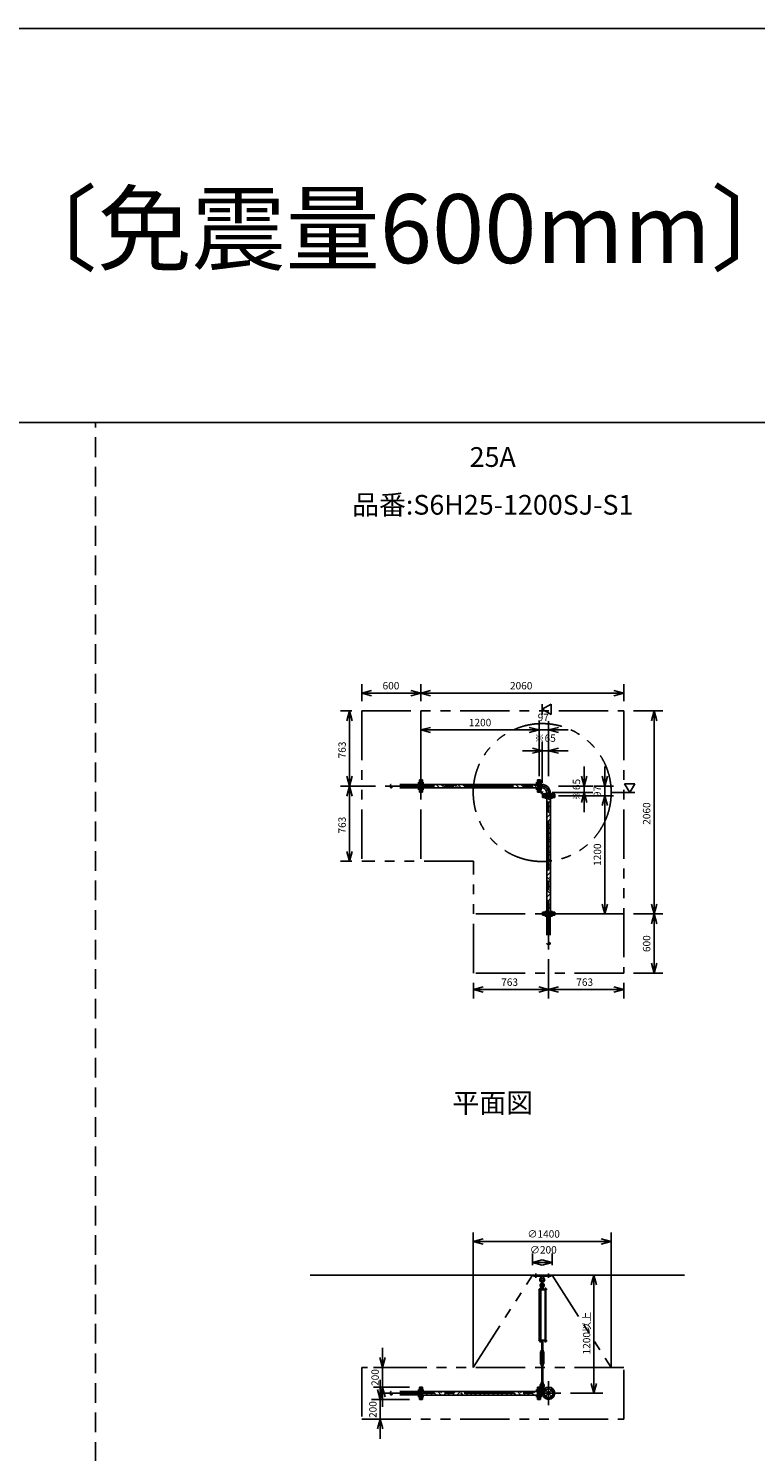
# Model space of a CAD drawing. Extents: x 207 to 40700, y 0 to 27750.
# Drawn here: x 7778 to 15157, y 13305 to 27750 of the extents above; entities that cross this region are included whole.
import ezdxf
from ezdxf.enums import TextEntityAlignment as Align

# ---------------------------------------------------------------- set-up
doc = ezdxf.new("R2010")
doc.units = 0
doc.header["$LTSCALE"] = 400
for name, pattern in [('CENTER', [2, 1.25, -0.25, 0.25, -0.25]), ('DASHED', [0.75, 0.5, -0.25]), ('PHANTOM', [2.5, 1.25, -0.25, 0.25, -0.25, 0.25, -0.25])]:
    doc.linetypes.add(name, pattern=pattern)
doc.layers.get('0').update_dxf_attribs({"linetype": 'CONTINUOUS'})
for name, color, linetype in [('1', 4, 'CONTINUOUS'), ('CENTER', 1, 'CENTER'), ('GAWA', 2, 'CONTINUOUS'), ('KARISEN', 5, 'DASHED'), ('SCALE', 4, 'CONTINUOUS'), ('UL1', 3, 'PHANTOM')]:
    doc.layers.add(name, color=color, linetype=linetype)
doc.styles.get("Standard").update_dxf_attribs({"font": 'TXT', "bigfont": 'BIGFONT'})

msp = doc.modelspace()

# ---------------------------------------------------------------- linework, layer by layer
for p, q in [((11160, 21004), (11260, 21030)), ((11160, 21004), (11260, 20977)), ((11260, 21004), (11160, 21004)), ((11760, 21004), (11660, 21030)), ((11760, 21004), (11660, 20977)), ((11660, 21004), (11760, 21004)), ((11760, 21004), (11860, 21030)), ((11760, 21004), (11860, 20977)), ((11860, 21004), (11760, 21004)), ((13820, 21004), (13720, 21030)), ((13820, 21004), (13720, 20977)), ((13720, 21004), (13820, 21004)), ((11036, 20822), (11009, 20722)), ((11036, 20822), (11063, 20722)), ((11036, 20722), (11036, 20822)), ((12992, 20839), (13082, 20891)), ((13082, 20787), (12992, 20839)), ((13082, 20891), (13082, 20787)), ((14127, 20822), (14100, 20722)), ((14127, 20822), (14154, 20722)), ((14127, 20722), (14127, 20822)), ((11760, 20629), (11860, 20656)), ((11760, 20629), (11860, 20603)), ((11860, 20629), (11760, 20629)), ((12960, 20629), (12860, 20656)), ((12960, 20629), (12860, 20656)), ((12960, 20629), (12860, 20603)), ((12860, 20629), (12960, 20629)), ((12960, 20629), (12860, 20603)), ((12860, 20629), (12960, 20629)), ((13057, 20629), (13157, 20656)), ((13057, 20629), (13157, 20603)), ((13157, 20629), (13057, 20629)), ((12992, 20419), (12892, 20446)), ((12992, 20419), (12892, 20393)), ((12892, 20419), (12992, 20419)), ((13057, 20419), (13157, 20446)), ((13057, 20419), (13157, 20393)), ((13157, 20419), (13057, 20419)), ((11036, 20059), (11009, 20159)), ((11036, 20059), (11063, 20159)), ((11036, 20159), (11036, 20059)), ((11777, 20122), (11763, 20122)), ((11763, 19997), (11763, 20122)), ((11777, 19997), (11777, 20122)), ((12943, 20122), (12957, 20122)), ((12943, 19997), (12943, 20122)), ((12957, 19997), (12957, 20122)), ((12960, 20122), (12974, 20122)), ((12960, 19997), (12960, 20122)), ((12974, 19997), (12974, 20122)), ((13417, 20059), (13390, 20159)), ((13417, 20059), (13444, 20159)), ((13417, 20159), (13417, 20059)), ((13627, 20059), (13600, 20159)), ((13627, 20059), (13654, 20159)), ((13627, 20159), (13627, 20059)), ((13932, 20084), (13828, 20084)), ((13828, 20084), (13880, 19994)), ((13880, 19994), (13932, 20084)), ((11036, 20059), (11009, 19959)), ((11036, 20059), (11063, 19959)), ((11036, 19959), (11036, 20059)), ((11777, 19997), (11763, 19997)), ((11777, 20077), (12943, 20077)), ((11777, 20041), (12943, 20041)), ((12943, 19997), (12957, 19997)), ((12960, 19997), (12974, 19997)), ((12974, 20076), (12987, 20076)), ((12974, 20042), (12987, 20042)), ((12987, 20076), (12987, 20042)), ((13120, 19976), (12994, 19976)), ((12994, 19962), (12994, 19976)), ((13120, 19962), (12994, 19962)), ((13120, 19959), (12994, 19959)), ((12994, 19945), (12994, 19959)), ((13120, 19945), (12994, 19945)), ((13039, 18779), (13039, 19945)), ((13040, 19989), (13074, 19989)), ((13040, 19976), (13040, 19989)), ((13074, 19976), (13074, 19989)), ((13075, 18779), (13075, 19945)), ((13120, 19962), (13120, 19976)), ((13120, 19945), (13120, 19959)), ((13417, 19994), (13390, 19894)), ((13417, 19994), (13444, 19894)), ((13417, 19894), (13417, 19994)), ((13627, 19962), (13600, 19862)), ((13627, 19962), (13600, 19862)), ((13627, 19962), (13654, 19862)), ((13627, 19862), (13627, 19962)), ((13627, 19962), (13654, 19862)), ((13627, 19862), (13627, 19962)), ((11036, 19296), (11009, 19396)), ((11036, 19296), (11063, 19396)), ((11036, 19396), (11036, 19296)), ((13120, 18779), (12994, 18779)), ((12994, 18779), (12994, 18765)), ((13120, 18779), (13120, 18765)), ((13627, 18762), (13600, 18862)), ((13627, 18762), (13654, 18862)), ((13627, 18862), (13627, 18762)), ((14127, 18762), (14100, 18862)), ((14127, 18762), (14154, 18862)), ((14127, 18862), (14127, 18762)), ((13120, 18765), (12994, 18765)), ((14127, 18762), (14100, 18662)), ((14127, 18762), (14154, 18662)), ((14127, 18662), (14127, 18762)), ((14127, 18162), (14100, 18262)), ((14127, 18162), (14154, 18262)), ((14127, 18262), (14127, 18162)), ((12294, 17994), (12394, 18021)), ((12294, 17994), (12394, 17968)), ((12394, 17994), (12294, 17994)), ((13057, 17994), (12957, 18021)), ((13057, 17994), (12957, 17968)), ((12957, 17994), (13057, 17994)), ((13057, 17994), (13157, 18021)), ((13057, 17994), (13157, 17968)), ((13157, 17994), (13057, 17994)), ((13820, 17994), (13720, 18021)), ((13820, 17994), (13720, 17968)), ((13720, 17994), (13820, 17994)), ((12292, 15438), (12392, 15465)), ((13692, 15438), (13592, 15465)), ((12292, 15438), (12392, 15411)), ((12392, 15438), (12292, 15438)), ((13692, 15438), (13592, 15411)), ((13592, 15438), (13692, 15438)), ((12892, 15225), (12992, 15252)), ((12892, 15225), (12992, 15198)), ((12992, 15225), (12892, 15225)), ((13092, 15225), (12992, 15252)), ((13092, 15225), (12992, 15198)), ((12992, 15225), (13092, 15225)), ((10637, 15096), (14437, 15096)), ((13517, 15096), (13490, 14996)), ((13517, 15096), (13544, 14996)), ((13517, 14996), (13517, 15096)), ((13019, 14428), (13019, 14422)), ((13021, 14421), (13032, 14421)), ((13022, 14428), (13022, 14422)), ((13030, 14428), (13030, 14422)), ((13034, 14428), (13034, 14422)), ((11371, 14159), (11345, 14259)), ((11371, 14159), (11398, 14259)), ((11371, 14259), (11371, 14159)), ((11349, 13834), (11322, 13934)), ((11371, 13959), (11345, 13859)), ((11349, 13834), (11375, 13934)), ((11349, 13934), (11349, 13834)), ((11371, 13959), (11398, 13859)), ((11371, 13859), (11371, 13959)), ((11763, 13834), (11763, 13959)), ((11777, 13959), (11763, 13959)), ((11777, 13834), (11777, 13959)), ((11777, 13914), (12943, 13914)), ((11777, 13878), (12943, 13878)), ((12943, 13834), (12943, 13959)), ((12943, 13959), (12957, 13959)), ((12957, 13834), (12957, 13959)), ((12960, 13834), (12960, 13959)), ((12960, 13959), (12974, 13959)), ((12974, 13834), (12974, 13959)), ((12974, 13913), (12997, 13913)), ((12974, 13879), (12997, 13879)), ((12987, 13913), (12987, 13879)), ((13517, 13896), (13490, 13996)), ((13517, 13896), (13544, 13996)), ((13517, 13996), (13517, 13896)), ((11777, 13834), (11763, 13834)), ((12943, 13834), (12957, 13834)), ((12960, 13834), (12974, 13834)), ((11349, 13634), (11322, 13534)), ((11349, 13634), (11375, 13534)), ((11349, 13534), (11349, 13634))]:
    msp.add_line(p, q)
for centre, radius in [((13057, 13896), 62.5), ((13025, 13928), 9.5), ((13025, 13864), 9.5), ((13057, 13896), 17), ((13057, 13896), 13.8), ((13089, 13928), 9.5), ((13089, 13864), 9.5)]:
    msp.add_circle(centre, radius)
for centre, radius, start, end in [((12987, 19989), 87, 0, 90), ((12987, 19989), 53, 0, 90), ((13021, 14424), 2.56, 226.8031, 313.1972), ((13026, 14433), 11.9, 250.3471, 289.6529), ((13032, 14424), 2.56, 226.8028, 313.197)]:
    msp.add_arc(centre, radius, start, end)
at = {"layer": '1'}
for p, q in [((11816, 20041), (11780, 20077)), ((11854, 20054), (11831, 20077)), ((11854, 20071), (11860, 20077)), ((11858, 20041), (11871, 20054)), ((11900, 20041), (11871, 20071)), ((11951, 20041), (11915, 20077)), ((11989, 20054), (11965, 20077)), ((11989, 20071), (11995, 20077)), ((11993, 20041), (12005, 20054)), ((12035, 20041), (12005, 20071)), ((12086, 20041), (12050, 20077)), ((12123, 20054), (12100, 20077)), ((12123, 20071), (12130, 20077)), ((12127, 20041), (12140, 20054)), ((12170, 20041), (12140, 20071)), ((12220, 20041), (12184, 20077)), ((12258, 20054), (12235, 20077)), ((12258, 20071), (12265, 20077)), ((12262, 20041), (12275, 20054)), ((12304, 20041), (12275, 20071)), ((12355, 20041), (12319, 20077)), ((12393, 20054), (12369, 20077)), ((12393, 20071), (12399, 20077)), ((12397, 20041), (12410, 20054)), ((12439, 20041), (12410, 20071)), ((12490, 20041), (12454, 20077)), ((12527, 20054), (12504, 20077)), ((12527, 20071), (12534, 20077)), ((12532, 20041), (12544, 20054)), ((12574, 20041), (12544, 20071)), ((12624, 20041), (12588, 20077)), ((12662, 20054), (12639, 20077)), ((12662, 20071), (12669, 20077)), ((12666, 20041), (12679, 20054)), ((12709, 20041), (12679, 20071)), ((12759, 20041), (12723, 20077)), ((12797, 20054), (12774, 20077)), ((12797, 20071), (12803, 20077)), ((12801, 20041), (12814, 20054)), ((12843, 20041), (12814, 20071)), ((12894, 20041), (12858, 20077)), ((12932, 20054), (12908, 20077)), ((12932, 20071), (12938, 20077)), ((12936, 20041), (12943, 20049)), ((12974, 20047), (12978, 20047)), ((12974, 20005), (13003, 19976)), ((12978, 20007), (12978, 20047)), ((12978, 20007), (13005, 19981)), ((13005, 19981), (13044, 19981)), ((13066, 19919), (13040, 19945)), ((13044, 19976), (13044, 19981)), ((13066, 19936), (13075, 19945)), ((13039, 19875), (13075, 19911)), ((13041, 19894), (13039, 19896)), ((13066, 19785), (13039, 19812)), ((13041, 19827), (13075, 19861)), ((13066, 19801), (13075, 19810)), ((13039, 19741), (13075, 19777)), ((13041, 19759), (13039, 19761)), ((13066, 19650), (13039, 19677)), ((13041, 19692), (13075, 19726)), ((13066, 19667), (13075, 19675)), ((13039, 19606), (13075, 19642)), ((13041, 19625), (13039, 19627)), ((13066, 19515), (13039, 19542)), ((13039, 19471), (13075, 19507)), ((13041, 19557), (13075, 19591)), ((13066, 19532), (13075, 19541)), ((13041, 19490), (13039, 19492)), ((13066, 19381), (13039, 19408)), ((13039, 19336), (13075, 19372)), ((13041, 19355), (13039, 19357)), ((13041, 19423), (13075, 19457)), ((13066, 19397), (13075, 19406)), ((13066, 19246), (13039, 19273)), ((13039, 19202), (13075, 19238)), ((13041, 19221), (13039, 19223)), ((13041, 19288), (13075, 19322)), ((13066, 19263), (13075, 19271)), ((13066, 19111), (13039, 19138)), ((13039, 19067), (13075, 19103)), ((13041, 19086), (13039, 19088)), ((13041, 19153), (13075, 19187)), ((13066, 19128), (13075, 19137)), ((13066, 18976), (13039, 19004)), ((13039, 18932), (13075, 18968)), ((13041, 18951), (13039, 18953)), ((13041, 19018), (13075, 19052)), ((13066, 18993), (13075, 19002)), ((13066, 18842), (13039, 18869)), ((13039, 18798), (13075, 18834)), ((13041, 18816), (13039, 18818)), ((13041, 18884), (13075, 18918)), ((13066, 18859), (13075, 18867)), ((13071, 18779), (13075, 18783)), ((12902, 15096), (13082, 15096)), ((12902, 15084), (12902, 15096)), ((12902, 15084), (13082, 15084)), ((12980, 15084), (12981, 15065)), ((12981, 15065), (12986, 15062)), ((12981, 15065), (13003, 15065)), ((12987, 15015), (12987, 15038)), ((12997, 15015), (12997, 15038)), ((12998, 15062), (13003, 15065)), ((13004, 15084), (13003, 15065)), ((13082, 15084), (13082, 15096)), ((13037, 14951), (12958, 14951)), ((12958, 14951), (12958, 14947)), ((13037, 14947), (12958, 14947)), ((12962, 14436), (12962, 14947)), ((12983, 14953), (12966, 14953)), ((12966, 14953), (12966, 14951)), ((12967, 14953), (12967, 14956)), ((12969, 14958), (12980, 14958)), ((12971, 14953), (12971, 14956)), ((12971, 14947), (12971, 14436)), ((12978, 14953), (12978, 14956)), ((12979, 14947), (12979, 14436)), ((12983, 14981), (12982, 14966)), ((12982, 14966), (13002, 14966)), ((12982, 14965), (12982, 14958)), ((13002, 14958), (12982, 14958)), ((12982, 14956), (12982, 14953)), ((13002, 14955), (12982, 14955)), ((13002, 14953), (12982, 14953)), ((12987, 14982), (12983, 14981)), ((12983, 14981), (13001, 14981)), ((12983, 14955), (12983, 14958)), ((12983, 14953), (12983, 14951)), ((12985, 14966), (12999, 14966)), ((12987, 14986), (12988, 14987)), ((12987, 14986), (12987, 14982)), ((12997, 14986), (12987, 14986)), ((12987, 14965), (12987, 14958)), ((12988, 14982), (12988, 14987)), ((12988, 14987), (12996, 14987)), ((12996, 14982), (12996, 14987)), ((12997, 14986), (12996, 14987)), ((12997, 14986), (12997, 14982)), ((12997, 14982), (13001, 14981)), ((12997, 14965), (12997, 14958)), ((13001, 14981), (13002, 14966)), ((13001, 14955), (13001, 14958)), ((13002, 14965), (13002, 14958)), ((13002, 14951), (13002, 14955)), ((13035, 14953), (13018, 14953)), ((13018, 14953), (13018, 14951)), ((13019, 14953), (13019, 14956)), ((13021, 14958), (13032, 14958)), ((13022, 14436), (13022, 14947)), ((13022, 14947), (13022, 14436)), ((13023, 14953), (13023, 14956)), ((13030, 14953), (13030, 14956)), ((13030, 14947), (13030, 14436)), ((13034, 14956), (13034, 14953)), ((13035, 14953), (13035, 14951)), ((13037, 14951), (13037, 14947)), ((13037, 14436), (12958, 14436)), ((12958, 14431), (12958, 14436)), ((13037, 14431), (12958, 14431)), ((12966, 14430), (12966, 14431)), ((12983, 14430), (12966, 14430)), ((12967, 14428), (12967, 14430)), ((12967, 14428), (12967, 14422)), ((12982, 14428), (12967, 14428)), ((12969, 14421), (12981, 14421)), ((12971, 14428), (12971, 14422)), ((12984, 14326), (12976, 14312)), ((12976, 14199), (12976, 14312)), ((12979, 14428), (12979, 14422)), ((12982, 14428), (12982, 14430)), ((12982, 14428), (12982, 14422)), ((12982, 14331), (12982, 14335)), ((12983, 14430), (12983, 14431)), ((12984, 14330), (12984, 14326)), ((12984, 14330), (13000, 14330)), ((12987, 14316), (12984, 14312)), ((12984, 14199), (12984, 14312)), ((12999, 14425), (12985, 14425)), ((12985, 14336), (12999, 14336)), ((12987, 14430), (12987, 14426)), ((12987, 14336), (12987, 14425)), ((12987, 14331), (12987, 14335)), ((12987, 14316), (12997, 14316)), ((12987, 14311), (12987, 14316)), ((12987, 14311), (12988, 14310)), ((12987, 14311), (12997, 14311)), ((12988, 14425), (12988, 14336)), ((12988, 14316), (12988, 14310)), ((12996, 14310), (12988, 14310)), ((12996, 14425), (12996, 14336)), ((12996, 14316), (12996, 14310)), ((12997, 14311), (12996, 14310)), ((12997, 14430), (12997, 14426)), ((12997, 14336), (12997, 14425)), ((12997, 14331), (12997, 14335)), ((12997, 14316), (13000, 14312)), ((12997, 14311), (12997, 14316)), ((13000, 14330), (13000, 14326)), ((13000, 14326), (13008, 14312)), ((13000, 14199), (13000, 14312)), ((13002, 14430), (13002, 14426)), ((13002, 14331), (13002, 14335)), ((13008, 14199), (13008, 14312)), ((13018, 14430), (13018, 14431)), ((13035, 14430), (13018, 14430)), ((13019, 14428), (13019, 14430)), ((13034, 14428), (13019, 14428)), ((13034, 14428), (13034, 14430)), ((13035, 14430), (13035, 14431)), ((13037, 14431), (13037, 14436)), ((12984, 14185), (12976, 14199)), ((12982, 14179), (12982, 14175)), ((12987, 14194), (12984, 14199)), ((12984, 14180), (12984, 14185)), ((12984, 14180), (13000, 14180)), ((12999, 14180), (12985, 14180)), ((12999, 14174), (12985, 14174)), ((12987, 14199), (12988, 14200)), ((12987, 14199), (12987, 14194)), ((12997, 14199), (12987, 14199)), ((12987, 14194), (12997, 14194)), ((12987, 14179), (12987, 14175)), ((12987, 14174), (12987, 14006)), ((12988, 14194), (12988, 14200)), ((12988, 14200), (12996, 14200)), ((12988, 14006), (12988, 14174)), ((12996, 14194), (12996, 14200)), ((12997, 14199), (12996, 14200)), ((12996, 14006), (12996, 14174)), ((12997, 14199), (12997, 14194)), ((12997, 14194), (13000, 14199)), ((12997, 14179), (12997, 14175)), ((12997, 14174), (12997, 14006)), ((13000, 14185), (13008, 14199)), ((13000, 14180), (13000, 14185)), ((13002, 14179), (13002, 14175)), ((11783, 13878), (11777, 13884)), ((11833, 13878), (11797, 13914)), ((11829, 13900), (11843, 13914)), ((11858, 13878), (11894, 13914)), ((11918, 13878), (11896, 13900)), ((11968, 13878), (11932, 13914)), ((11963, 13900), (11978, 13914)), ((11992, 13878), (12028, 13914)), ((12052, 13878), (12031, 13900)), ((12103, 13878), (12067, 13914)), ((12098, 13900), (12112, 13914)), ((12127, 13878), (12163, 13914)), ((12187, 13878), (12165, 13900)), ((12238, 13878), (12202, 13914)), ((12233, 13900), (12247, 13914)), ((12262, 13878), (12298, 13914)), ((12322, 13878), (12300, 13900)), ((12372, 13878), (12336, 13914)), ((12367, 13900), (12382, 13914)), ((12396, 13878), (12432, 13914)), ((12456, 13878), (12435, 13900)), ((12507, 13878), (12471, 13914)), ((12502, 13900), (12517, 13914)), ((12531, 13878), (12567, 13914)), ((12591, 13878), (12570, 13900)), ((12642, 13878), (12606, 13914)), ((12637, 13900), (12651, 13914)), ((12666, 13878), (12702, 13914)), ((12726, 13878), (12704, 13900)), ((12776, 13878), (12740, 13914)), ((12772, 13900), (12786, 13914)), ((12801, 13878), (12837, 13914)), ((12861, 13878), (12839, 13900)), ((12911, 13878), (12875, 13914)), ((12906, 13900), (12921, 13914)), ((12935, 13878), (12943, 13886)), ((12974, 13944), (13017, 13944)), ((12974, 13912), (12997, 13912)), ((12982, 14001), (12982, 14006)), ((12982, 14000), (13002, 14000)), ((12983, 13985), (12982, 14000)), ((12987, 13984), (12983, 13985)), ((12983, 13985), (13001, 13985)), ((12985, 14006), (12999, 14006)), ((12987, 14001), (12987, 14006)), ((12987, 13942), (12987, 13965)), ((12997, 14001), (12997, 14006)), ((12997, 13984), (13001, 13985)), ((12997, 13942), (12997, 13965)), ((13001, 13985), (13002, 14000)), ((13002, 14001), (13002, 14006)), ((13003, 13944), (13003, 13928))]:
    msp.add_line(p, q, dxfattribs=at)
for centre in [(12992, 15001), (12992, 13928)]:
    msp.add_circle(centre, 5, dxfattribs=at)
for centre, radius, start, end in [((12992, 15048), 25, 130.0336, 258.463), ((12968, 15076), 12, 310.0336, 5.65), ((12992, 15048), 15, 289.4712, 250.5288), ((12992, 15038), 5, 0, 180), ((12992, 15048), 25, 281.537, 49.9557), ((13016, 15076), 12, 174.4, 229.9557), ((12969, 14956), 1.88, 0.8115, 179.1885), ((12975, 14958), 6.5, 4.4118, 175.5882), ((12975, 14953), 4.73, 37.5163, 142.4837), ((12992, 14994), 20.5, 104.501, 230.0335), ((12972, 14970), 10, 354.35, 50.0335), ((12980, 14956), 1.88, 0.8115, 179.1885), ((12992, 14994), 12.5, 146.9526, 33.0474), ((12992, 15001), 10.5, 137.0297, 42.9703), ((12985, 14962), 3.67, 49.1018, 130.8982), ((12977, 15015), 10, 317.0297, 0), ((12992, 14951), 14.4, 69.7054, 110.2946), ((13007, 15015), 10, 180, 222.9703), ((12992, 14994), 20.5, 309.9665, 75.499), ((12999, 14962), 3.67, 49.1018, 130.8982), ((13012, 14970), 10, 129.9665, 185.65), ((13021, 14956), 1.88, 0.8115, 179.1885), ((13026, 14958), 6.5, 4.4118, 175.5882), ((13026, 14953), 4.73, 37.5163, 142.4837), ((13032, 14956), 1.88, 0.8115, 179.1885), ((12969, 14424), 2.56, 226.8031, 313.1972), ((12975, 14422), 6.5, 184.4118, 355.5882), ((12975, 14433), 11.9, 250.3471, 289.6529), ((12981, 14424), 2.56, 226.8028, 313.197), ((12985, 14429), 3.67, 230.1278, 310.8982), ((12985, 14333), 3.67, 49.1018, 130.8982), ((12985, 14334), 3.67, 229.1018, 310.8982), ((12985, 14427), 3.67, 49.1018, 111.6096), ((12992, 14417), 14.4, 69.7054, 110.2946), ((12992, 14440), 14.4, 249.7054, 290.2946), ((12992, 14322), 14.4, 69.7054, 110.2946), ((12992, 14345), 14.4, 249.7054, 290.2946), ((12999, 14427), 3.67, 49.1018, 130.8982), ((12999, 14429), 3.67, 229.1018, 310.8982), ((12999, 14333), 3.67, 49.1018, 130.8982), ((12999, 14334), 3.67, 229.1018, 310.8982), ((13026, 14422), 6.5, 184.4118, 355.5882), ((12985, 14177), 3.67, 49.1018, 130.8982), ((12985, 14178), 3.67, 229.1018, 310.8982), ((12992, 14166), 14.4, 69.7054, 110.2946), ((12992, 14189), 14.4, 249.7054, 290.2946), ((12999, 14177), 3.67, 49.1018, 130.8982), ((12999, 14178), 3.67, 229.1018, 310.8982), ((12992, 13972), 20.5, 129.9665, 255.883), ((12972, 13996), 10, 309.9665, 5.65), ((12992, 13972), 12.5, 293.5782, 246.4218), ((12985, 14003), 3.67, 49.1018, 130.8982), ((12985, 14004), 3.67, 229.1018, 310.8982), ((12992, 13928), 10.5, 137.0297, 42.9703), ((12977, 13942), 10, 317.0297, 0), ((12992, 13992), 14.4, 69.7054, 110.2946), ((12992, 14015), 14.4, 249.7054, 290.2946), ((12992, 13965), 5, 0, 180), ((12999, 14003), 3.67, 49.1018, 130.8982), ((12999, 14004), 3.67, 229.1018, 310.8982), ((12992, 13972), 20.5, 284.117, 50.0335), ((13007, 13942), 10, 180, 222.9703), ((13012, 13996), 10, 174.35, 230.0335)]:
    msp.add_arc(centre, radius, start, end, dxfattribs=at)
at = {"layer": 'CENTER'}
for p, q in [((11731, 20091), (11792, 20091)), ((12989, 20091), (12928, 20091)), ((11400, 20059), (12987, 20059)), ((11731, 20028), (11792, 20028)), ((12989, 20028), (12928, 20028)), ((12978, 19980), (13003, 20006)), ((13025, 19991), (13025, 19930)), ((13057, 18402), (13057, 19989)), ((13089, 19991), (13089, 19930)), ((13025, 18733), (13025, 18794)), ((13089, 18733), (13089, 18794)), ((12927, 15069), (12927, 15111)), ((13057, 15069), (13057, 15111)), ((13057, 14019), (13057, 13774)), ((11400, 13896), (13180, 13896)), ((11731, 13928), (11792, 13928)), ((12989, 13928), (12928, 13928)), ((12973, 13928), (13011, 13928)), ((12992, 13949), (12992, 13907)), ((13013, 13940), (13038, 13916)), ((13013, 13852), (13038, 13877)), ((13101, 13940), (13076, 13916)), ((13101, 13852), (13076, 13877)), ((11731, 13864), (11792, 13864)), ((12989, 13864), (12928, 13864))]:
    msp.add_line(p, q, dxfattribs=at)
msp.add_circle((13057, 13896), 45, dxfattribs=at)
msp.add_arc((12987, 19989), 70, 0, 90, dxfattribs=at)
at = {"layer": 'GAWA'}
for p, q in [((40700, 27750), (400, 27750)), ((40700, 23750), (400, 23750))]:
    msp.add_line(p, q, dxfattribs=at)
at = {"layer": 'KARISEN'}
for p, q in [((8460, 0), (8460, 23750)), ((11760, 20122), (11746, 20122)), ((11746, 19997), (11746, 20122)), ((11760, 19997), (11760, 20122)), ((11746, 20076), (11460, 20076)), ((11746, 20042), (11460, 20042)), ((11760, 19997), (11746, 19997)), ((13120, 18762), (12994, 18762)), ((12994, 18762), (12994, 18748)), ((13120, 18748), (12994, 18748)), ((13040, 18748), (13040, 18462)), ((13074, 18748), (13074, 18462)), ((13120, 18762), (13120, 18748)), ((11746, 13913), (11460, 13913)), ((11746, 13879), (11460, 13879)), ((11746, 13834), (11746, 13959)), ((11760, 13959), (11746, 13959)), ((11760, 13834), (11760, 13959)), ((11760, 13834), (11746, 13834))]:
    msp.add_line(p, q, dxfattribs=at)
for centre in [(11460, 20051), (13066, 18462), (11460, 13888)]:
    msp.add_circle(centre, 8.5, dxfattribs=at)
for centre, start, end in [((11460, 20068), 90, 270), ((13048, 18462), 180, 0), ((11460, 13905), 90, 270)]:
    msp.add_arc(centre, 8.5, start, end, dxfattribs=at)
at = {"layer": 'SCALE'}
for p, q in [((11160, 20922), (11160, 21094)), ((11760, 20922), (11760, 21094)), ((11760, 20922), (11760, 21094)), ((13820, 20922), (13820, 21094)), ((11660, 21004), (11260, 21004)), ((13720, 21004), (11860, 21004)), ((11060, 20822), (10946, 20822)), ((12992, 20891), (12992, 20787)), ((13920, 20822), (14217, 20822)), ((11036, 20722), (11036, 20159)), ((11760, 20159), (11760, 20719)), ((12960, 20159), (12960, 20719)), ((12960, 20159), (12960, 20719)), ((13057, 20519), (13057, 20719)), ((14127, 20722), (14127, 18862)), ((12860, 20629), (11860, 20629)), ((12860, 20629), (12760, 20629)), ((13057, 20629), (12960, 20629)), ((13157, 20629), (13257, 20629)), ((12892, 20419), (12792, 20419)), ((12992, 20094), (12992, 20509)), ((13057, 20419), (12992, 20419)), ((13057, 20159), (13057, 20509)), ((13157, 20419), (13257, 20419)), ((13417, 20159), (13417, 20259)), ((13627, 20159), (13627, 20259)), ((11300, 20059), (10946, 20059)), ((11300, 20059), (10946, 20059)), ((11036, 19959), (11036, 19396)), ((13092, 19994), (13507, 19994)), ((13157, 20059), (13507, 20059)), ((13157, 19962), (13717, 19962)), ((13157, 19962), (13717, 19962)), ((13417, 20059), (13417, 19994)), ((13517, 20059), (13717, 20059)), ((13627, 20059), (13627, 19962)), ((13932, 19994), (13700, 19994)), ((13417, 19894), (13417, 19794)), ((13627, 19862), (13627, 19762)), ((13627, 19862), (13627, 18862)), ((11060, 19296), (10946, 19296)), ((13157, 18762), (13717, 18762)), ((13920, 18762), (14217, 18762)), ((13920, 18762), (14217, 18762)), ((14127, 18662), (14127, 18262)), ((13057, 18302), (13057, 17904)), ((13057, 18302), (13057, 17904)), ((12294, 18062), (12294, 17904)), ((13820, 18062), (13820, 17904)), ((13920, 18162), (14217, 18162)), ((12957, 17994), (12394, 17994)), ((13720, 17994), (13157, 17994)), ((12292, 14159), (12292, 15528)), ((13692, 14159), (13692, 15528)), ((12392, 15438), (13592, 15438)), ((12892, 15196), (12892, 15315)), ((13092, 15196), (13092, 15315)), ((13617, 15096), (13607, 15096)), ((13517, 14996), (13517, 13996)), ((11371, 14259), (11371, 14359)), ((11646, 14159), (11281, 14159)), ((11371, 13959), (11371, 14159)), ((11349, 13934), (11349, 14034)), ((11646, 13959), (11281, 13959)), ((13280, 13896), (13607, 13896)), ((11646, 13834), (11259, 13834)), ((11349, 13834), (11349, 13634)), ((11371, 13859), (11371, 13759)), ((11646, 13634), (11259, 13634)), ((11349, 13534), (11349, 13434))]:
    msp.add_line(p, q, dxfattribs=at)
at = {"layer": 'UL1'}
for p, q in [((11160, 20822), (13820, 20822)), ((11160, 20822), (11160, 19296)), ((11760, 20822), (11760, 19296)), ((13820, 20822), (13820, 18162)), ((12294, 19296), (11160, 19296)), ((12294, 18162), (12294, 19296)), ((13820, 18762), (12294, 18762)), ((13820, 18162), (12294, 18162)), ((12292, 14159), (12892, 15096)), ((12892, 15096), (13092, 15096)), ((13092, 15096), (13692, 14159)), ((11160, 14159), (11160, 13634)), ((13820, 14159), (11160, 14159)), ((13820, 13634), (13820, 14159)), ((11160, 13634), (13820, 13634))]:
    msp.add_line(p, q, dxfattribs=at)
msp.add_circle((12992, 19994), 700, dxfattribs=at)

# ---------------------------------------------------------------- texts
at = {"layer": 'SCALE'}
for s, height, p in [('天吊りタイプ 〔免震量600mm〕', 700, (1580, 25368)), ('600', 75, (11372, 21041)), ('2060', 75, (12665, 21041)), ('1200', 75, (12248, 20667)), ('97', 75, (12946, 20719)), ('※65', 75, (12914, 20509)), ('763', 75, (12576, 18032)), ('763', 75, (13338, 18032)), ('∅1400', 75, (12842, 15476)), ('∅200', 75, (12867, 15315))]:
    msp.add_text(s, height=height, dxfattribs=at).set_placement(p)
for s, p in [('25A', (12490, 23374)), ('品番:S6H25-1200SJ-S1', (12490, 22889)), ('平面図', (12490, 16818))]:
    msp.add_text(s, height=200, dxfattribs=at).set_placement(p, align=Align.MIDDLE)
for s, p in [('763', (10999, 20341)), ('※65', (13377, 19917)), ('97', (13589, 19948)), ('2060', (14089, 19667)), ('763', (10999, 19578)), ('1200', (13590, 19250)), ('600', (14089, 18375)), ('1200以上', (13480, 14291)), ('200', (11334, 13971)), ('200', (11311, 13646))]:
    msp.add_text(s, height=75, rotation=90, dxfattribs=at).set_placement(p)

doc.saveas('drawing.dxf')
